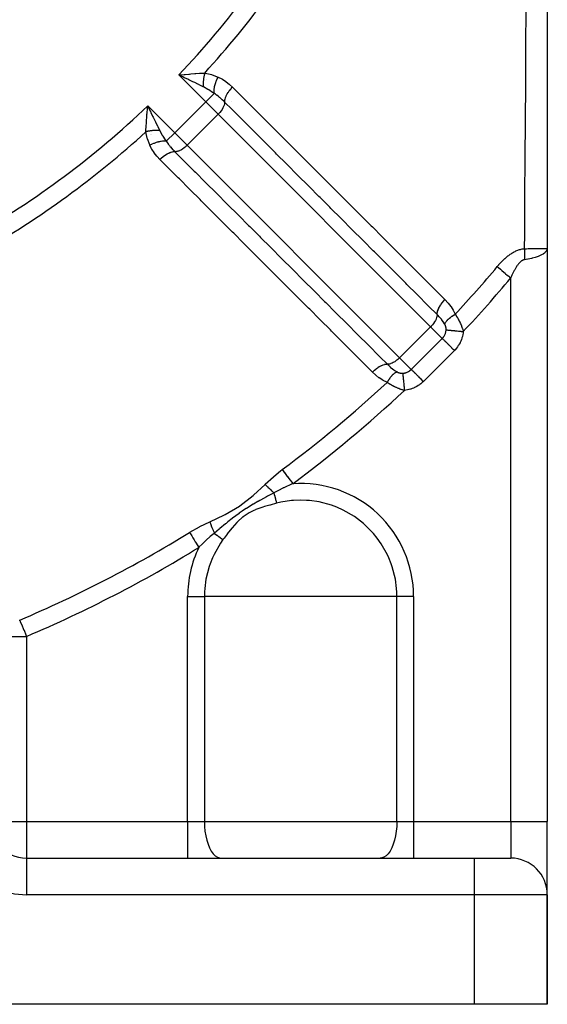
# Model space of a CAD drawing. Units: millimetres. Extents: x -270 to 480, y -298 to 298.
# Drawn here: x -178 to -149, y -108 to -54 of the extents above; entities that cross this region are included whole.
import ezdxf

# ---------------------------------------------------------------- set-up
doc = ezdxf.new("R2010")
doc.units = ezdxf.units.MM
doc.linetypes.add('DASHED', pattern=[9.652, 8.128, -1.524])
doc.layers.add('nevidi', color=4, linetype='DASHED')

msp = doc.modelspace()

# ---------------------------------------------------------------- linework, layer by layer
at = {"color": 2}
for p, q in [((-149, -23.7), (-149, -66.124)), ((-169.025, -56.62), (-168.872, -56.607)), ((-170.828, -58.411), (-170.733, -58.609)), ((-164.066, -60.715), (-164.064, -60.713)), ((-162.653, -62.133), (-162.651, -62.131)), ((-149, -66.124), (-149, -66.13)), ((-149, -66.124), (-149, -97.5)), ((-149, -66.124), (-149, -97.5)), ((-149, -66.13), (-149, -66.124)), ((-149, -66.13), (-149, -66.124)), ((-149, -66.124), (-149, -66.13)), ((-149, -101.464), (-149, -97.5)), ((-149, -101.464), (-149, -97.5)), ((-177.5, -99.5), (-153, -99.5)), ((-177.5, -99.5), (-153, -99.5)), ((-153, -99.5), (-151, -99.5)), ((-149, -107.5), (-149, -101.5)), ((-149, -101.5), (-149, -107.5)), ((-153, -107.5), (-181.5, -107.5)), ((-149, -107.5), (-153, -107.5))]:
    msp.add_line(p, q, dxfattribs=at)
for points in [[(-168.891, -56.767), (-168.949, -56.739), (-169.089, -56.672), (-169.171, -56.632)], [(-170.893, -58.628), (-170.888, -58.567), (-170.88, -58.475), (-170.868, -58.329)], [(-149.014, -66.126), (-149.012, -66.126), (-149, -66.124), (-149, -66.124)]]:
    msp.add_lwpolyline(points, dxfattribs=at)
for centre, start, end in [((-177.5, -97.5), 219.861, 270), ((-151, -101.5), 0, 90)]:
    msp.add_arc(centre, 2, start, end, dxfattribs=at)
at = {"layer": 'nevidi', "color": 7, "linetype": 'Continuous'}
for p, q in [((-168.957, -56.405), (-168.957, -56.404)), ((-167.697, -58.106), (-169.171, -56.632)), ((-168.668, -56.6), (-168.666, -56.599)), ((-167.646, -56.869), (-167.646, -56.868)), ((-167.81, -57.192), (-167.809, -57.19)), ((-167.797, -57.165), (-167.796, -57.164)), ((-167.237, -57.646), (-167.697, -58.106)), ((-169.394, -59.803), (-167.697, -58.106)), ((-167.014, -58.789), (-167.697, -58.106)), ((-170.868, -58.329), (-169.394, -59.803)), ((-170.865, -58.791), (-170.867, -58.792)), ((-168.711, -60.486), (-167.014, -58.789)), ((-155.385, -70.418), (-167.014, -58.789)), ((-170.267, -59.669), (-170.268, -59.67)), ((-169.394, -59.803), (-169.854, -60.263)), ((-169.394, -59.803), (-168.711, -60.486)), ((-165.479, -59.298), (-165.478, -59.297)), ((-170.703, -59.89), (-170.704, -59.891)), ((-170.684, -59.881), (-170.685, -59.881)), ((-168.711, -60.486), (-157.082, -72.115)), ((-162.086, -62.698), (-162.084, -62.696)), ((-151, -66.411), (-151, -66.409)), ((-151, -97.5), (-151, -67.746)), ((-157.082, -72.115), (-155.385, -70.418)), ((-154.748, -71.055), (-155.385, -70.418)), ((-156.445, -72.752), (-154.748, -71.055)), ((-157.082, -72.115), (-156.445, -72.752)), ((-154.088, -71.715), (-155.785, -73.412)), ((-168.685, -97.5), (-168.685, -85.179)), ((-168.685, -85.179), (-167.768, -85.179)), ((-162.5, -85.179), (-167.768, -85.179)), ((-167.768, -85.179), (-167.768, -97.5)), ((-157.232, -85.179), (-162.5, -85.179)), ((-157.232, -97.5), (-157.232, -85.179)), ((-156.315, -85.179), (-157.232, -85.179)), ((-156.315, -85.179), (-156.315, -97.5)), ((-179.5, -87.361), (-177.5, -87.361)), ((-177.5, -87.361), (-177.5, -97.5)), ((-179.5, -97.5), (-177.5, -97.5)), ((-177.5, -97.5), (-168.685, -97.5)), ((-177.5, -97.5), (-177.5, -99.5)), ((-168.685, -97.5), (-167.768, -97.5)), ((-168.685, -97.5), (-168.685, -99.5)), ((-167.768, -97.5), (-157.232, -97.5)), ((-157.232, -97.5), (-156.315, -97.5)), ((-156.315, -97.5), (-151, -97.5)), ((-156.315, -97.5), (-156.315, -99.5)), ((-151, -97.5), (-149, -97.5)), ((-151, -97.5), (-151, -99.5)), ((-177.5, -99.5), (-177.5, -101.5)), ((-153, -99.5), (-153, -101.5)), ((-151, -99.503), (-151, -99.5)), ((-151, -99.505), (-151, -99.503)), ((-153, -101.5), (-177.5, -101.5)), ((-153, -101.5), (-153, -107.5)), ((-149, -101.5), (-153, -101.5))]:
    msp.add_line(p, q, dxfattribs=at)
for points in [[(-150.244, -66.143), (-150.239, -65.336), (-150.238, -65.14), (-150.225, -63.32), (-150.225, -63.271), (-150.224, -63.124), (-150.212, -61.296), (-150.21, -61.1), (-150.198, -59.264), (-150.196, -59.067), (-150.184, -57.222), (-150.182, -57.024), (-150.172, -55.547), (-150.17, -55.173), (-150.169, -54.973), (-150.156, -53.11)], [(-168.872, -56.607), (-168.812, -56.602), (-168.624, -56.587), (-168.577, -56.583), (-168.517, -56.579), (-168.289, -56.561), (-168.237, -56.558), (-168.231, -56.557), (-168.027, -56.544), (-168.009, -56.542), (-167.953, -56.539), (-167.875, -56.535), (-167.753, -56.529)], [(-167.753, -56.529), (-167.761, -56.558), (-167.761, -56.56), (-167.77, -56.598), (-167.771, -56.601), (-167.774, -56.616), (-167.775, -56.618), (-167.78, -56.639), (-167.78, -56.641), (-167.788, -56.68), (-167.788, -56.682), (-167.794, -56.713), (-167.795, -56.715), (-167.796, -56.721), (-167.796, -56.724), (-167.803, -56.763), (-167.803, -56.765), (-167.809, -56.805), (-167.81, -56.807), (-167.81, -56.812), (-167.811, -56.814), (-167.815, -56.847), (-167.815, -56.849), (-167.82, -56.888), (-167.82, -56.891), (-167.822, -56.912), (-167.822, -56.914), (-167.824, -56.93), (-167.824, -56.932), (-167.827, -56.972), (-167.827, -56.974), (-167.83, -57.01), (-167.83, -57.012), (-167.83, -57.013), (-167.83, -57.015), (-167.832, -57.054), (-167.832, -57.057), (-167.833, -57.095), (-167.833, -57.097), (-167.833, -57.107), (-167.833, -57.11), (-167.833, -57.136), (-167.833, -57.138), (-167.833, -57.176), (-167.833, -57.178), (-167.832, -57.202), (-167.832, -57.204), (-167.832, -57.215), (-167.832, -57.217), (-167.83, -57.254), (-167.829, -57.256), (-167.827, -57.286)], [(-167.753, -56.529), (-167.727, -56.533), (-167.46, -56.591), (-167.378, -56.615), (-167.346, -56.625), (-167.02, -56.747)], [(-169.171, -56.632), (-169.111, -56.627), (-169.025, -56.62)], [(-167.827, -57.286), (-167.866, -57.266), (-168.048, -57.176), (-168.074, -57.163), (-168.127, -57.136), (-168.295, -57.055), (-168.34, -57.032), (-168.395, -57.006), (-168.552, -56.93), (-168.613, -56.9), (-168.669, -56.873), (-168.818, -56.802), (-168.891, -56.767)], [(-167.237, -57.646), (-167.24, -57.57), (-167.24, -57.566), (-167.24, -57.554), (-167.24, -57.552), (-167.237, -57.476), (-167.237, -57.471), (-167.235, -57.447), (-167.234, -57.445), (-167.226, -57.376), (-167.226, -57.371), (-167.22, -57.333), (-167.219, -57.33), (-167.208, -57.272), (-167.207, -57.267), (-167.195, -57.214), (-167.195, -57.212), (-167.183, -57.166), (-167.182, -57.161), (-167.162, -57.094), (-167.161, -57.091), (-167.151, -57.058), (-167.149, -57.053), (-167.12, -56.973), (-167.119, -56.97), (-167.112, -56.95), (-167.11, -56.946), (-167.071, -56.853), (-167.07, -56.851), (-167.067, -56.844), (-167.065, -56.84), (-167.02, -56.747)], [(-167.02, -56.747), (-167.007, -56.752), (-166.807, -56.854), (-166.786, -56.866), (-166.598, -56.989), (-166.579, -57.003), (-166.405, -57.142), (-166.387, -57.157), (-166.233, -57.301)], [(-167.237, -57.646), (-167.257, -57.632), (-167.318, -57.59), (-167.532, -57.452), (-167.558, -57.436), (-167.576, -57.425), (-167.815, -57.292), (-167.827, -57.286)], [(-166.659, -58.12), (-166.666, -58.112), (-166.706, -58.073), (-166.793, -57.991), (-166.807, -57.978), (-166.844, -57.945), (-166.929, -57.871), (-166.94, -57.862), (-166.954, -57.85), (-166.996, -57.816), (-167.091, -57.743), (-167.106, -57.733), (-167.168, -57.69), (-167.222, -57.655), (-167.237, -57.646)], [(-166.659, -58.12), (-166.656, -58.065), (-166.655, -58.047), (-166.654, -58.044), (-166.643, -57.98), (-166.638, -57.961), (-166.637, -57.957), (-166.617, -57.89), (-166.61, -57.87), (-166.609, -57.866), (-166.58, -57.795), (-166.57, -57.774), (-166.568, -57.77), (-166.531, -57.698), (-166.519, -57.676), (-166.517, -57.672), (-166.472, -57.599), (-166.458, -57.578), (-166.455, -57.574), (-166.404, -57.501), (-166.388, -57.48), (-166.385, -57.476), (-166.327, -57.405), (-166.31, -57.385), (-166.306, -57.38), (-166.243, -57.312), (-166.233, -57.301)], [(-166.233, -57.301), (-165.766, -57.768), (-165.709, -57.825), (-165.172, -58.362), (-165.115, -58.419), (-164.577, -58.956), (-164.52, -59.014), (-163.983, -59.551), (-163.926, -59.608), (-163.388, -60.145), (-163.331, -60.202), (-162.794, -60.739), (-162.737, -60.796), (-162.2, -61.334), (-162.142, -61.391), (-161.819, -61.714), (-161.605, -61.928), (-161.548, -61.985), (-161.011, -62.522), (-160.953, -62.579), (-160.416, -63.116), (-160.359, -63.174), (-159.822, -63.711), (-159.765, -63.768), (-159.227, -64.305), (-159.17, -64.362), (-158.633, -64.899), (-158.576, -64.956), (-158.039, -65.494), (-157.981, -65.551), (-157.444, -66.088), (-157.387, -66.145), (-156.85, -66.682), (-156.793, -66.739), (-156.255, -67.276), (-156.198, -67.334), (-155.661, -67.871), (-155.604, -67.928), (-155.067, -68.465), (-155.009, -68.522), (-154.6, -68.931)], [(-166.659, -58.12), (-166.659, -58.141), (-166.667, -58.21), (-166.685, -58.284), (-166.714, -58.362), (-166.753, -58.443), (-166.8, -58.525), (-166.856, -58.607), (-166.92, -58.687), (-166.989, -58.764), (-167.014, -58.789)], [(-155.03, -69.751), (-155.496, -69.284), (-155.554, -69.227), (-156.091, -68.69), (-156.148, -68.633), (-156.685, -68.096), (-156.742, -68.039), (-157.279, -67.501), (-157.336, -67.444), (-157.873, -66.907), (-157.93, -66.85), (-158.467, -66.313), (-158.525, -66.256), (-159.062, -65.718), (-159.119, -65.661), (-159.656, -65.124), (-159.713, -65.067), (-160.25, -64.53), (-160.307, -64.473), (-160.844, -63.935), (-160.902, -63.878), (-161.439, -63.341), (-161.496, -63.284), (-162.033, -62.747), (-162.09, -62.69), (-162.627, -62.152), (-162.684, -62.095), (-163.221, -61.558), (-163.278, -61.501), (-163.815, -60.964), (-163.873, -60.906), (-164.41, -60.369), (-164.467, -60.312), (-165.004, -59.775), (-165.061, -59.718), (-165.598, -59.181), (-165.655, -59.123), (-166.192, -58.586), (-166.25, -58.529), (-166.659, -58.12)], [(-170.971, -59.747), (-170.969, -59.707), (-170.965, -59.625), (-170.958, -59.491), (-170.956, -59.473), (-170.954, -59.434), (-170.942, -59.263), (-170.939, -59.211), (-170.934, -59.153), (-170.917, -58.923), (-170.913, -58.876), (-170.912, -58.864), (-170.893, -58.628)], [(-170.868, -58.329), (-170.843, -58.381), (-170.828, -58.411)], [(-170.733, -58.609), (-170.708, -58.662), (-170.698, -58.682), (-170.6, -58.887), (-170.575, -58.938), (-170.57, -58.948), (-170.468, -59.16), (-170.445, -59.205), (-170.443, -59.21), (-170.337, -59.426), (-170.324, -59.452), (-170.313, -59.476), (-170.214, -59.673)], [(-170.214, -59.673), (-170.243, -59.671), (-170.245, -59.67), (-170.282, -59.669), (-170.284, -59.668), (-170.298, -59.668), (-170.3, -59.668), (-170.321, -59.667), (-170.323, -59.667), (-170.361, -59.667), (-170.363, -59.667), (-170.393, -59.667), (-170.395, -59.667), (-170.401, -59.667), (-170.403, -59.667), (-170.442, -59.668), (-170.444, -59.668), (-170.483, -59.67), (-170.485, -59.67), (-170.49, -59.67), (-170.492, -59.67), (-170.524, -59.672), (-170.526, -59.673), (-170.566, -59.676), (-170.568, -59.676), (-170.589, -59.678), (-170.591, -59.678), (-170.608, -59.68), (-170.61, -59.68), (-170.649, -59.685), (-170.651, -59.685), (-170.688, -59.69), (-170.69, -59.69), (-170.691, -59.69), (-170.693, -59.691), (-170.733, -59.696), (-170.735, -59.697), (-170.774, -59.703), (-170.776, -59.704), (-170.787, -59.706), (-170.789, -59.706), (-170.816, -59.711), (-170.818, -59.712), (-170.857, -59.72), (-170.859, -59.72), (-170.884, -59.726), (-170.886, -59.726), (-170.897, -59.729), (-170.899, -59.729), (-170.938, -59.738), (-170.94, -59.739), (-170.971, -59.747)], [(-170.753, -60.48), (-170.763, -60.457), (-170.884, -60.126), (-170.885, -60.123), (-170.895, -60.09), (-170.971, -59.747)], [(-170.214, -59.673), (-170.208, -59.685), (-170.206, -59.69), (-170.075, -59.924), (-170.048, -59.968), (-170.034, -59.992), (-169.91, -60.182), (-169.854, -60.263)], [(-169.854, -60.263), (-169.934, -60.26), (-169.938, -60.26), (-169.944, -60.26), (-169.946, -60.26), (-170.029, -60.263), (-170.033, -60.264), (-170.052, -60.265), (-170.054, -60.266), (-170.129, -60.274), (-170.133, -60.275), (-170.165, -60.28), (-170.168, -60.28), (-170.233, -60.293), (-170.237, -60.294), (-170.283, -60.304), (-170.286, -60.305), (-170.339, -60.318), (-170.344, -60.32), (-170.404, -60.337), (-170.407, -60.338), (-170.447, -60.351), (-170.451, -60.353), (-170.525, -60.379), (-170.528, -60.38), (-170.554, -60.39), (-170.559, -60.392), (-170.645, -60.428), (-170.647, -60.429), (-170.66, -60.435), (-170.665, -60.437), (-170.753, -60.48)], [(-169.854, -60.263), (-169.849, -60.272), (-169.81, -60.332), (-169.757, -60.409), (-169.746, -60.424), (-169.723, -60.454), (-169.684, -60.504), (-169.638, -60.56), (-169.626, -60.574), (-169.555, -60.656), (-169.509, -60.707), (-169.496, -60.721), (-169.427, -60.794), (-169.38, -60.841)], [(-170.199, -61.267), (-170.208, -61.258), (-170.358, -61.095), (-170.374, -61.077), (-170.511, -60.902), (-170.525, -60.883), (-170.646, -60.693), (-170.658, -60.673), (-170.753, -60.48)], [(-169.38, -60.841), (-169.389, -60.841), (-169.449, -60.845), (-169.453, -60.845), (-169.471, -60.848), (-169.535, -60.861), (-169.539, -60.862), (-169.558, -60.867), (-169.626, -60.888), (-169.63, -60.89), (-169.651, -60.897), (-169.722, -60.928), (-169.726, -60.93), (-169.747, -60.94), (-169.819, -60.978), (-169.823, -60.98), (-169.845, -60.993), (-169.918, -61.039), (-169.922, -61.042), (-169.943, -61.056), (-170.016, -61.109), (-170.02, -61.112), (-170.041, -61.128), (-170.111, -61.187), (-170.116, -61.19), (-170.136, -61.208), (-170.199, -61.267)], [(-168.711, -60.486), (-168.711, -60.487), (-168.736, -60.511), (-168.787, -60.558), (-168.813, -60.58), (-168.867, -60.624), (-168.893, -60.644), (-168.948, -60.682), (-168.975, -60.7), (-169.03, -60.733), (-169.057, -60.747), (-169.112, -60.774), (-169.138, -60.786), (-169.191, -60.806), (-169.216, -60.815), (-169.266, -60.828), (-169.29, -60.833), (-169.337, -60.84), (-169.359, -60.841), (-169.38, -60.841)], [(-169.38, -60.841), (-168.914, -61.308), (-168.857, -61.365), (-168.319, -61.902), (-168.262, -61.959), (-167.725, -62.496), (-167.668, -62.553), (-167.131, -63.09), (-167.074, -63.147), (-166.536, -63.685), (-166.479, -63.742), (-165.942, -64.279), (-165.885, -64.336), (-165.348, -64.873), (-165.29, -64.93), (-164.753, -65.467), (-164.696, -65.524), (-164.159, -66.061), (-164.102, -66.119), (-163.565, -66.656), (-163.507, -66.713), (-162.97, -67.25), (-162.913, -67.307), (-162.376, -67.844), (-162.319, -67.901), (-161.782, -68.438), (-161.724, -68.495), (-161.187, -69.033), (-161.13, -69.09), (-160.593, -69.627), (-160.536, -69.684), (-159.999, -70.221), (-159.941, -70.278), (-159.404, -70.815), (-159.347, -70.872), (-158.81, -71.409), (-158.753, -71.467), (-158.216, -72.004), (-158.158, -72.061), (-157.749, -72.47)], [(-158.569, -72.9), (-159.035, -72.433), (-159.092, -72.376), (-159.629, -71.839), (-159.686, -71.782), (-160.224, -71.245), (-160.281, -71.188), (-160.818, -70.65), (-160.875, -70.593), (-161.412, -70.056), (-161.469, -69.999), (-162.006, -69.462), (-162.064, -69.404), (-162.601, -68.867), (-162.658, -68.81), (-163.195, -68.273), (-163.252, -68.215), (-163.789, -67.678), (-163.847, -67.621), (-164.384, -67.084), (-164.441, -67.027), (-164.978, -66.489), (-165.035, -66.432), (-165.572, -65.895), (-165.629, -65.838), (-166.166, -65.3), (-166.224, -65.243), (-166.44, -65.027), (-166.761, -64.706), (-166.818, -64.649), (-167.355, -64.112), (-167.412, -64.054), (-167.949, -63.517), (-168.007, -63.46), (-168.544, -62.923), (-168.601, -62.865), (-169.138, -62.328), (-169.195, -62.271), (-169.732, -61.734), (-169.79, -61.676), (-170.199, -61.267)], [(-151.741, -67.125), (-151.72, -67.1), (-151.718, -67.099), (-151.685, -67.06), (-151.684, -67.058), (-151.65, -67.02), (-151.649, -67.018), (-151.615, -66.98), (-151.613, -66.979), (-151.579, -66.941), (-151.578, -66.94), (-151.543, -66.903), (-151.541, -66.901), (-151.506, -66.864), (-151.505, -66.863), (-151.469, -66.826), (-151.468, -66.825), (-151.432, -66.789), (-151.43, -66.787), (-151.394, -66.752), (-151.392, -66.75), (-151.355, -66.716), (-151.354, -66.714), (-151.316, -66.68), (-151.314, -66.678), (-151.277, -66.645), (-151.275, -66.643), (-151.236, -66.61), (-151.235, -66.609), (-151.196, -66.576), (-151.194, -66.575), (-151.155, -66.543), (-151.153, -66.542), (-151.113, -66.511), (-151.111, -66.51), (-151.071, -66.48), (-151.069, -66.478), (-151.028, -66.449), (-151.027, -66.448), (-150.986, -66.42), (-150.984, -66.419), (-150.942, -66.392), (-150.94, -66.391), (-150.898, -66.365), (-150.896, -66.364), (-150.853, -66.339), (-150.851, -66.338), (-150.808, -66.314), (-150.806, -66.313), (-150.762, -66.29), (-150.76, -66.289), (-150.716, -66.268), (-150.714, -66.267), (-150.668, -66.247), (-150.666, -66.247), (-150.621, -66.228), (-150.618, -66.227), (-150.572, -66.211), (-150.57, -66.21), (-150.523, -66.195), (-150.521, -66.194), (-150.474, -66.181), (-150.472, -66.18), (-150.425, -66.169), (-150.423, -66.169), (-150.375, -66.159), (-150.373, -66.159), (-150.325, -66.151), (-150.323, -66.151), (-150.275, -66.146), (-150.273, -66.146), (-150.244, -66.143)], [(-150.244, -66.143), (-150.245, -66.146), (-150.249, -66.223), (-150.249, -66.229), (-150.249, -66.232), (-150.251, -66.288), (-150.252, -66.309), (-150.252, -66.319), (-150.253, -66.381), (-150.253, -66.397), (-150.253, -66.407), (-150.253, -66.441), (-150.253, -66.485), (-150.253, -66.495), (-150.252, -66.536), (-150.252, -66.574), (-150.251, -66.584), (-150.251, -66.596), (-150.249, -66.663), (-150.248, -66.673), (-150.247, -66.692), (-150.244, -66.746)], [(-149, -66.124), (-149, -66.13), (-149.014, -66.205), (-149.017, -66.211), (-149.018, -66.214), (-149.057, -66.284), (-149.061, -66.289), (-149.072, -66.303), (-149.127, -66.36), (-149.134, -66.366), (-149.16, -66.388), (-149.224, -66.433), (-149.232, -66.439), (-149.281, -66.468), (-149.346, -66.502), (-149.356, -66.507), (-149.434, -66.542), (-149.492, -66.565), (-149.504, -66.57), (-149.615, -66.609), (-149.659, -66.623), (-149.673, -66.627), (-149.82, -66.666), (-149.847, -66.673), (-149.862, -66.676), (-150.047, -66.714), (-150.05, -66.715), (-150.066, -66.718), (-150.244, -66.746)], [(-150.244, -66.143), (-150.144, -66.143), (-150.05, -66.142), (-150.034, -66.142), (-150.026, -66.142), (-149.905, -66.141), (-149.847, -66.141), (-149.832, -66.141), (-149.801, -66.14), (-149.686, -66.139), (-149.66, -66.139), (-149.646, -66.139), (-149.598, -66.138), (-149.492, -66.137), (-149.49, -66.137), (-149.48, -66.137), (-149.419, -66.136), (-149.346, -66.135), (-149.336, -66.135), (-149.323, -66.135), (-149.269, -66.134), (-149.224, -66.133), (-149.216, -66.133), (-149.188, -66.132), (-149.151, -66.132), (-149.128, -66.131), (-149.121, -66.131), (-149.088, -66.13), (-149.066, -66.129), (-149.058, -66.129), (-149.053, -66.128), (-149.025, -66.127), (-149.015, -66.126), (-149.014, -66.126)], [(-150.244, -66.746), (-150.26, -66.748), (-150.261, -66.748), (-150.285, -66.754), (-150.286, -66.754), (-150.291, -66.756), (-150.31, -66.762), (-150.311, -66.763), (-150.335, -66.772), (-150.336, -66.773), (-150.36, -66.785), (-150.361, -66.786), (-150.385, -66.799), (-150.386, -66.8), (-150.41, -66.816), (-150.411, -66.816), (-150.434, -66.834), (-150.435, -66.834), (-150.458, -66.853), (-150.459, -66.854), (-150.482, -66.874), (-150.483, -66.875), (-150.505, -66.897), (-150.506, -66.898), (-150.528, -66.921), (-150.529, -66.922), (-150.548, -66.942), (-150.551, -66.946), (-150.552, -66.948), (-150.574, -66.973), (-150.575, -66.974), (-150.596, -67.001), (-150.597, -67.002), (-150.618, -67.03), (-150.619, -67.031), (-150.64, -67.059), (-150.641, -67.061), (-150.661, -67.09), (-150.662, -67.092), (-150.682, -67.122), (-150.683, -67.123), (-150.703, -67.155), (-150.704, -67.156), (-150.724, -67.188), (-150.725, -67.19), (-150.745, -67.223), (-150.746, -67.224), (-150.765, -67.258), (-150.766, -67.259), (-150.785, -67.294), (-150.786, -67.295), (-150.805, -67.33), (-150.806, -67.332), (-150.812, -67.344), (-150.825, -67.367), (-150.826, -67.369), (-150.844, -67.404), (-150.845, -67.406), (-150.863, -67.442), (-150.864, -67.444), (-150.882, -67.481), (-150.882, -67.482), (-150.9, -67.52), (-150.901, -67.521), (-150.918, -67.559), (-150.919, -67.561), (-150.936, -67.599), (-150.937, -67.601), (-150.954, -67.639), (-150.955, -67.641), (-150.972, -67.68), (-150.973, -67.681), (-150.989, -67.721), (-150.99, -67.722), (-151, -67.746)], [(-151.741, -67.125), (-151.681, -67.176), (-151.675, -67.18), (-151.57, -67.268), (-151.498, -67.328), (-151.482, -67.342), (-151.382, -67.425), (-151.308, -67.488), (-151.281, -67.511), (-151.189, -67.588), (-151.112, -67.652), (-151.074, -67.684), (-151, -67.746)], [(-155.03, -69.751), (-155.03, -69.742), (-155.026, -69.682), (-155.025, -69.678), (-155.023, -69.66), (-155.01, -69.596), (-155.009, -69.592), (-155.003, -69.572), (-154.981, -69.504), (-154.98, -69.5), (-154.972, -69.48), (-154.942, -69.409), (-154.94, -69.404), (-154.929, -69.383), (-154.891, -69.311), (-154.888, -69.306), (-154.876, -69.285), (-154.829, -69.212), (-154.827, -69.208), (-154.812, -69.187), (-154.759, -69.114), (-154.756, -69.11), (-154.74, -69.089), (-154.681, -69.018), (-154.677, -69.014), (-154.659, -68.994), (-154.6, -68.931)], [(-154.6, -68.931), (-154.59, -68.941), (-154.437, -69.107), (-154.421, -69.126), (-154.283, -69.304), (-154.269, -69.324), (-154.147, -69.515), (-154.135, -69.536), (-154.039, -69.733)], [(-155.03, -69.751), (-155.03, -69.77), (-155.03, -69.772), (-155.038, -69.839), (-155.039, -69.841), (-155.057, -69.913), (-155.057, -69.915), (-155.086, -69.991), (-155.086, -69.993), (-155.124, -70.072), (-155.125, -70.073), (-155.172, -70.154), (-155.173, -70.155), (-155.228, -70.236), (-155.228, -70.237), (-155.291, -70.316), (-155.292, -70.316), (-155.361, -70.393), (-155.361, -70.394), (-155.385, -70.418)], [(-154.609, -70.28), (-154.613, -70.272), (-154.62, -70.26), (-154.677, -70.167), (-154.686, -70.153), (-154.695, -70.14), (-154.775, -70.033), (-154.786, -70.02), (-154.796, -70.007), (-154.799, -70.004), (-154.881, -69.908), (-154.903, -69.884), (-154.915, -69.87), (-154.994, -69.787), (-155.03, -69.751)], [(-154.609, -70.28), (-154.594, -70.239), (-154.591, -70.23), (-154.588, -70.224), (-154.586, -70.221), (-154.566, -70.183), (-154.56, -70.174), (-154.552, -70.161), (-154.551, -70.158), (-154.528, -70.125), (-154.521, -70.116), (-154.506, -70.096), (-154.504, -70.093), (-154.481, -70.066), (-154.473, -70.057), (-154.448, -70.031), (-154.446, -70.028), (-154.426, -70.008), (-154.416, -69.998), (-154.381, -69.966), (-154.378, -69.963), (-154.362, -69.95), (-154.351, -69.94), (-154.304, -69.903), (-154.301, -69.9), (-154.292, -69.893), (-154.279, -69.884), (-154.219, -69.841), (-154.215, -69.839), (-154.214, -69.838), (-154.201, -69.829), (-154.131, -69.785), (-154.127, -69.783), (-154.123, -69.78), (-154.118, -69.777), (-154.044, -69.736), (-154.039, -69.733)], [(-154.039, -69.733), (-154.004, -69.785), (-154, -69.792), (-153.99, -69.807), (-153.964, -69.847), (-153.959, -69.854), (-153.925, -69.911), (-153.921, -69.918), (-153.887, -69.975), (-153.883, -69.982), (-153.856, -70.031), (-153.851, -70.04), (-153.848, -70.047), (-153.817, -70.105), (-153.814, -70.112), (-153.785, -70.171), (-153.781, -70.178), (-153.754, -70.237), (-153.751, -70.244), (-153.733, -70.285), (-153.725, -70.303), (-153.722, -70.31), (-153.698, -70.369), (-153.696, -70.376), (-153.674, -70.434), (-153.671, -70.441), (-153.652, -70.499), (-153.649, -70.506), (-153.631, -70.563), (-153.629, -70.569), (-153.629, -70.57), (-153.613, -70.626), (-153.611, -70.633), (-153.6, -70.679)], [(-154.748, -71.055), (-154.724, -71.03), (-154.723, -71.029), (-154.721, -71.026), (-154.697, -70.998), (-154.694, -70.995), (-154.672, -70.966), (-154.67, -70.962), (-154.66, -70.948), (-154.65, -70.932), (-154.647, -70.929), (-154.629, -70.897), (-154.627, -70.893), (-154.61, -70.86), (-154.608, -70.857), (-154.608, -70.856), (-154.593, -70.823), (-154.592, -70.818), (-154.579, -70.784), (-154.578, -70.78), (-154.57, -70.757), (-154.567, -70.744), (-154.565, -70.74), (-154.557, -70.704), (-154.556, -70.7), (-154.549, -70.663), (-154.549, -70.662), (-154.548, -70.659), (-154.547, -70.651), (-154.543, -70.621), (-154.543, -70.617), (-154.54, -70.585)], [(-154.54, -70.585), (-154.54, -70.568), (-154.54, -70.566), (-154.54, -70.547), (-154.54, -70.545), (-154.54, -70.539), (-154.54, -70.527), (-154.54, -70.524), (-154.542, -70.506), (-154.542, -70.504), (-154.544, -70.485), (-154.544, -70.483), (-154.547, -70.464), (-154.547, -70.462), (-154.55, -70.443), (-154.551, -70.44), (-154.555, -70.422), (-154.556, -70.419), (-154.556, -70.416), (-154.56, -70.4), (-154.561, -70.398), (-154.567, -70.379), (-154.567, -70.377), (-154.574, -70.359), (-154.575, -70.356), (-154.582, -70.338), (-154.583, -70.336), (-154.589, -70.32), (-154.591, -70.317), (-154.592, -70.315), (-154.6, -70.297), (-154.602, -70.294), (-154.609, -70.28)], [(-154.54, -70.585), (-154.538, -70.585), (-154.505, -70.588), (-154.498, -70.589), (-154.489, -70.59), (-154.446, -70.594), (-154.436, -70.595), (-154.425, -70.596), (-154.373, -70.602), (-154.362, -70.603), (-154.348, -70.604), (-154.288, -70.61), (-154.275, -70.611), (-154.26, -70.613), (-154.192, -70.62), (-154.177, -70.621), (-154.161, -70.623), (-154.086, -70.63), (-154.07, -70.632), (-154.053, -70.634), (-153.972, -70.642), (-153.956, -70.643), (-153.937, -70.645), (-153.853, -70.653), (-153.836, -70.655), (-153.816, -70.657), (-153.729, -70.666), (-153.712, -70.668), (-153.692, -70.67), (-153.604, -70.678), (-153.6, -70.679)], [(-154.748, -71.055), (-154.747, -71.056), (-154.738, -71.065), (-154.716, -71.087), (-154.71, -71.093), (-154.698, -71.105), (-154.672, -71.131), (-154.665, -71.138), (-154.648, -71.155), (-154.618, -71.185), (-154.61, -71.193), (-154.59, -71.213), (-154.557, -71.246), (-154.548, -71.255), (-154.524, -71.279), (-154.488, -71.315), (-154.478, -71.325), (-154.451, -71.352), (-154.414, -71.389), (-154.403, -71.4), (-154.372, -71.431), (-154.334, -71.469), (-154.323, -71.48), (-154.289, -71.514), (-154.251, -71.552), (-154.239, -71.564), (-154.203, -71.6), (-154.165, -71.638), (-154.153, -71.65), (-154.115, -71.688), (-154.088, -71.715)], [(-153.6, -70.679), (-153.609, -70.758), (-153.611, -70.767), (-153.625, -70.848), (-153.627, -70.858), (-153.645, -70.938), (-153.648, -70.947), (-153.67, -71.026), (-153.673, -71.035), (-153.7, -71.112), (-153.704, -71.122), (-153.735, -71.198), (-153.739, -71.207), (-153.774, -71.281), (-153.778, -71.29), (-153.818, -71.362), (-153.822, -71.371), (-153.865, -71.44), (-153.871, -71.449), (-153.917, -71.516), (-153.923, -71.524), (-153.973, -71.588), (-153.979, -71.596), (-154.033, -71.658), (-154.039, -71.665), (-154.088, -71.715)], [(-157.082, -72.115), (-157.084, -72.117), (-157.107, -72.139), (-157.16, -72.188), (-157.184, -72.209), (-157.239, -72.253), (-157.264, -72.272), (-157.321, -72.312), (-157.346, -72.328), (-157.402, -72.362), (-157.428, -72.376), (-157.483, -72.403), (-157.509, -72.414), (-157.562, -72.435), (-157.587, -72.443), (-157.637, -72.457), (-157.661, -72.462), (-157.708, -72.468), (-157.73, -72.47), (-157.749, -72.47)], [(-157.749, -72.47), (-157.804, -72.473), (-157.822, -72.475), (-157.825, -72.475), (-157.889, -72.487), (-157.908, -72.491), (-157.912, -72.492), (-157.98, -72.513), (-158, -72.52), (-158.004, -72.522), (-158.075, -72.551), (-158.096, -72.56), (-158.1, -72.562), (-158.172, -72.6), (-158.194, -72.612), (-158.198, -72.614), (-158.271, -72.659), (-158.292, -72.673), (-158.297, -72.676), (-158.369, -72.728), (-158.39, -72.744), (-158.394, -72.747), (-158.465, -72.805), (-158.486, -72.823), (-158.49, -72.826), (-158.558, -72.89), (-158.569, -72.9)], [(-157.749, -72.47), (-157.742, -72.477), (-157.713, -72.506), (-157.616, -72.597), (-157.603, -72.609), (-157.592, -72.619), (-157.48, -72.715), (-157.467, -72.725), (-157.467, -72.725), (-157.4, -72.776), (-157.346, -72.814), (-157.334, -72.823), (-157.333, -72.823), (-157.22, -72.891)], [(-157.767, -73.461), (-157.78, -73.455), (-157.985, -73.353), (-158.006, -73.341), (-158.196, -73.218), (-158.216, -73.203), (-158.393, -73.063), (-158.411, -73.047), (-158.569, -72.9)], [(-157.22, -72.891), (-157.223, -72.892), (-157.27, -72.909), (-157.273, -72.911), (-157.276, -72.912), (-157.279, -72.914), (-157.327, -72.94), (-157.336, -72.945), (-157.337, -72.946), (-157.339, -72.948), (-157.385, -72.979), (-157.394, -72.986), (-157.401, -72.992), (-157.404, -72.994), (-157.443, -73.027), (-157.453, -73.036), (-157.466, -73.049), (-157.469, -73.052), (-157.502, -73.084), (-157.511, -73.094), (-157.531, -73.116), (-157.534, -73.119), (-157.56, -73.149), (-157.569, -73.16), (-157.595, -73.192), (-157.597, -73.196), (-157.616, -73.221), (-157.625, -73.233), (-157.656, -73.277), (-157.659, -73.281), (-157.671, -73.299), (-157.679, -73.312), (-157.715, -73.369), (-157.717, -73.373), (-157.723, -73.382), (-157.731, -73.396), (-157.767, -73.461)], [(-157.22, -72.891), (-157.203, -72.9), (-157.201, -72.901), (-157.187, -72.908), (-157.183, -72.909), (-157.181, -72.91), (-157.18, -72.911), (-157.162, -72.918), (-157.16, -72.919), (-157.141, -72.926), (-157.139, -72.927), (-157.12, -72.933), (-157.118, -72.934), (-157.099, -72.94), (-157.097, -72.94), (-157.078, -72.945), (-157.076, -72.946), (-157.057, -72.95), (-157.055, -72.95), (-157.045, -72.952), (-157.036, -72.953), (-157.034, -72.954), (-157.015, -72.956), (-157.013, -72.957), (-156.994, -72.958), (-156.992, -72.959), (-156.973, -72.96), (-156.971, -72.96), (-156.953, -72.96), (-156.95, -72.96), (-156.932, -72.96), (-156.93, -72.96), (-156.926, -72.96), (-156.915, -72.96)], [(-156.915, -72.96), (-156.879, -72.957), (-156.874, -72.956), (-156.838, -72.951), (-156.837, -72.951), (-156.832, -72.95), (-156.816, -72.948), (-156.796, -72.943), (-156.792, -72.942), (-156.756, -72.933), (-156.752, -72.932), (-156.716, -72.921), (-156.713, -72.92), (-156.712, -72.92), (-156.678, -72.907), (-156.674, -72.905), (-156.64, -72.89), (-156.636, -72.888), (-156.615, -72.878), (-156.603, -72.871), (-156.599, -72.869), (-156.568, -72.85), (-156.564, -72.848), (-156.534, -72.828), (-156.531, -72.825), (-156.527, -72.822), (-156.502, -72.803), (-156.498, -72.8), (-156.471, -72.777), (-156.467, -72.774), (-156.447, -72.754), (-156.445, -72.752)], [(-156.915, -72.96), (-156.915, -72.961), (-156.912, -72.994), (-156.911, -73.002), (-156.91, -73.01), (-156.906, -73.053), (-156.905, -73.064), (-156.904, -73.073), (-156.899, -73.125), (-156.897, -73.138), (-156.896, -73.15), (-156.89, -73.21), (-156.889, -73.225), (-156.887, -73.238), (-156.881, -73.306), (-156.879, -73.323), (-156.877, -73.337), (-156.87, -73.412), (-156.868, -73.43), (-156.867, -73.445), (-156.859, -73.525), (-156.857, -73.544), (-156.855, -73.561), (-156.847, -73.644), (-156.845, -73.664), (-156.843, -73.681), (-156.834, -73.768), (-156.832, -73.788), (-156.831, -73.806), (-156.822, -73.893), (-156.821, -73.9)], [(-156.445, -72.752), (-156.435, -72.762), (-156.419, -72.778), (-156.413, -72.784), (-156.395, -72.802), (-156.375, -72.822), (-156.368, -72.829), (-156.345, -72.852), (-156.323, -72.874), (-156.315, -72.882), (-156.287, -72.91), (-156.263, -72.934), (-156.254, -72.943), (-156.221, -72.976), (-156.195, -73.002), (-156.185, -73.012), (-156.148, -73.049), (-156.121, -73.076), (-156.111, -73.086), (-156.069, -73.128), (-156.042, -73.155), (-156.031, -73.166), (-155.986, -73.211), (-155.96, -73.237), (-155.948, -73.249), (-155.9, -73.297), (-155.874, -73.323), (-155.862, -73.335), (-155.812, -73.385), (-155.788, -73.409), (-155.785, -73.412)], [(-156.821, -73.9), (-156.874, -73.887), (-156.881, -73.885), (-156.931, -73.871), (-156.937, -73.869), (-156.944, -73.867), (-157.001, -73.849), (-157.008, -73.846), (-157.065, -73.826), (-157.072, -73.824), (-157.13, -73.802), (-157.137, -73.799), (-157.196, -73.775), (-157.203, -73.772), (-157.215, -73.767), (-157.262, -73.747), (-157.269, -73.743), (-157.328, -73.716), (-157.335, -73.712), (-157.394, -73.683), (-157.401, -73.68), (-157.459, -73.649), (-157.466, -73.645), (-157.469, -73.644), (-157.524, -73.613), (-157.531, -73.609), (-157.589, -73.575), (-157.596, -73.571), (-157.652, -73.536), (-157.659, -73.532), (-157.693, -73.51), (-157.715, -73.496), (-157.722, -73.491), (-157.767, -73.461)], [(-155.785, -73.412), (-155.842, -73.467), (-155.85, -73.474), (-155.912, -73.527), (-155.919, -73.533), (-155.984, -73.583), (-155.992, -73.589), (-156.06, -73.635), (-156.068, -73.64), (-156.138, -73.683), (-156.147, -73.688), (-156.219, -73.726), (-156.228, -73.731), (-156.303, -73.765), (-156.312, -73.769), (-156.388, -73.8), (-156.397, -73.803), (-156.475, -73.83), (-156.484, -73.833), (-156.563, -73.855), (-156.572, -73.857), (-156.652, -73.875), (-156.661, -73.877), (-156.742, -73.891), (-156.752, -73.892), (-156.821, -73.9)], [(-164.448, -79.044), (-164.438, -79.035), (-163.991, -78.624), (-163.971, -78.606), (-163.598, -78.303), (-163.507, -78.234)], [(-163.507, -78.234), (-163.456, -78.303), (-163.377, -78.409), (-163.374, -78.413), (-163.306, -78.505), (-163.231, -78.605), (-163.228, -78.609), (-163.149, -78.715), (-163.08, -78.808), (-163.077, -78.812), (-162.988, -78.931), (-162.93, -79.009)], [(-167.478, -81.099), (-166.665, -80.714), (-166.637, -80.7), (-165.851, -80.24), (-165.826, -80.223), (-165.107, -79.659), (-165.084, -79.639), (-164.448, -79.044)], [(-164.448, -79.044), (-164.334, -79.151), (-164.332, -79.154), (-164.301, -79.183), (-164.294, -79.19), (-164.213, -79.269), (-164.21, -79.271), (-164.137, -79.342), (-164.13, -79.35), (-164.088, -79.391), (-164.085, -79.393), (-163.969, -79.509), (-163.967, -79.511)], [(-162.93, -79.009), (-162.941, -79.014), (-162.957, -79.02), (-163.424, -79.226), (-163.448, -79.238), (-163.471, -79.249), (-163.721, -79.375), (-163.967, -79.511)], [(-163.967, -79.511), (-163.993, -79.524), (-164.313, -79.695), (-164.361, -79.721), (-164.695, -79.903), (-164.732, -79.923), (-164.82, -79.972), (-164.848, -79.988), (-165.081, -80.121), (-165.104, -80.135), (-165.469, -80.358), (-165.48, -80.365), (-165.677, -80.495), (-165.704, -80.513), (-165.858, -80.621), (-165.87, -80.629), (-166.23, -80.899), (-166.252, -80.916), (-166.479, -81.097), (-166.505, -81.118), (-166.581, -81.18), (-166.615, -81.208), (-166.92, -81.462), (-166.965, -81.5), (-167.223, -81.718)], [(-163.967, -79.511), (-163.945, -79.596), (-163.922, -79.686), (-163.917, -79.705), (-163.882, -79.838), (-163.869, -79.89), (-163.864, -79.907), (-163.822, -80.07), (-163.82, -80.079)], [(-163.82, -80.079), (-164.17, -80.172), (-164.183, -80.176), (-164.478, -80.263), (-164.564, -80.29), (-164.577, -80.294), (-164.949, -80.427), (-164.962, -80.432), (-165.061, -80.474), (-165.321, -80.602), (-165.332, -80.608), (-165.374, -80.632), (-165.652, -80.82), (-165.668, -80.833), (-165.679, -80.841), (-165.931, -81.067), (-165.978, -81.114), (-165.987, -81.124), (-166.255, -81.424), (-166.263, -81.434), (-166.514, -81.749), (-166.522, -81.76), (-166.69, -81.983), (-166.75, -82.065)], [(-162.5, -79.91), (-162.89, -79.925), (-162.992, -79.934), (-163.584, -80.023), (-163.82, -80.079)], [(-157.232, -85.179), (-157.236, -84.936), (-157.248, -84.741), (-157.315, -84.239), (-157.487, -83.56), (-157.544, -83.394), (-157.674, -83.068), (-157.747, -82.908), (-158.09, -82.296), (-158.311, -81.983), (-158.512, -81.736), (-159.005, -81.237), (-159.069, -81.181), (-159.559, -80.807), (-160.166, -80.456), (-160.172, -80.453), (-160.522, -80.296), (-160.814, -80.187), (-161.493, -80.007), (-162.008, -79.933), (-162.188, -79.919), (-162.5, -79.91)], [(-168.579, -81.673), (-168.567, -81.666), (-168.038, -81.367), (-168.014, -81.355), (-167.478, -81.099)], [(-167.478, -81.099), (-167.477, -81.101), (-167.422, -81.241), (-167.421, -81.244), (-167.4, -81.296), (-167.396, -81.305), (-167.358, -81.397), (-167.357, -81.401), (-167.312, -81.508), (-167.309, -81.517), (-167.291, -81.558), (-167.29, -81.561), (-167.223, -81.718)], [(-168.579, -81.673), (-168.534, -81.747), (-168.462, -81.863), (-168.46, -81.867), (-168.402, -81.96), (-168.334, -82.071), (-168.331, -82.076), (-168.265, -82.184), (-168.201, -82.287), (-168.199, -82.292), (-168.123, -82.414), (-168.073, -82.496)], [(-167.223, -81.718), (-167.233, -81.727), (-167.446, -81.902), (-167.669, -82.1), (-167.687, -82.117), (-167.874, -82.294), (-168.064, -82.487), (-168.073, -82.496)], [(-167.223, -81.718), (-167.211, -81.727), (-167.091, -81.815), (-167.076, -81.826), (-167.007, -81.876), (-166.922, -81.939), (-166.907, -81.95), (-166.812, -82.02), (-166.759, -82.058), (-166.75, -82.065)], [(-166.75, -82.065), (-166.892, -82.269), (-167.242, -82.884), (-167.326, -83.066), (-167.457, -83.394), (-167.507, -83.541), (-167.682, -84.227), (-167.75, -84.741), (-167.763, -84.93), (-167.768, -85.179)], [(-177.906, -86.474), (-177.877, -86.471)], [(-177.877, -86.471), (-177.847, -86.543), (-177.844, -86.551), (-177.746, -86.781), (-177.746, -86.782), (-177.683, -86.929), (-177.643, -87.024), (-177.641, -87.028), (-177.538, -87.272), (-177.534, -87.281), (-177.5, -87.361)], [(-167.768, -97.5), (-167.76, -97.768), (-167.736, -98.031), (-167.695, -98.284), (-167.639, -98.523), (-167.57, -98.744), (-167.487, -98.942), (-167.393, -99.115), (-167.289, -99.258), (-167.177, -99.37), (-167.059, -99.448), (-166.938, -99.491), (-166.852, -99.5)], [(-157.232, -97.5), (-157.24, -97.768), (-157.264, -98.031), (-157.305, -98.284), (-157.361, -98.523), (-157.43, -98.744), (-157.513, -98.942), (-157.607, -99.115), (-157.711, -99.258), (-157.823, -99.37), (-157.94, -99.448), (-158.062, -99.491), (-158.148, -99.5)]]:
    msp.add_lwpolyline(points, dxfattribs=at)
for centre, radius, start, end in [((-205, -22.5), 49.485, 316.3896, 330.2627), ((-205, -22.5), 50.451, 317.5854, 330.281), ((-166.227, -54.07), 4, 269.2292, 269.262), ((-205, -22.5), 49.485, 299.7373, 313.6104), ((-205, -22.5), 50.451, 299.719, 312.4146), ((-205, -22.5), 69.484, 317.17419, 320.04084), ((-205, -22.5), 70.45, 316.853, 320.04084), ((-205, -22.5), 69.484, 306.66704, 312.82581), ((-205, -22.5), 70.45, 306.66704, 313.147), ((-162.5, -85.179), 6.185, 0, 93.9858), ((-205, -22.5), 69.484, 292.97618, 301.61214), ((-205, -22.5), 70.45, 292.97618, 301.61214), ((-162.5, -85.179), 6.185, 154.2934, 180), ((-177.5, -97.5), 4, 219.861, 270)]:
    msp.add_arc(centre, radius, start, end, dxfattribs=at)

doc.saveas('drawing.dxf')
